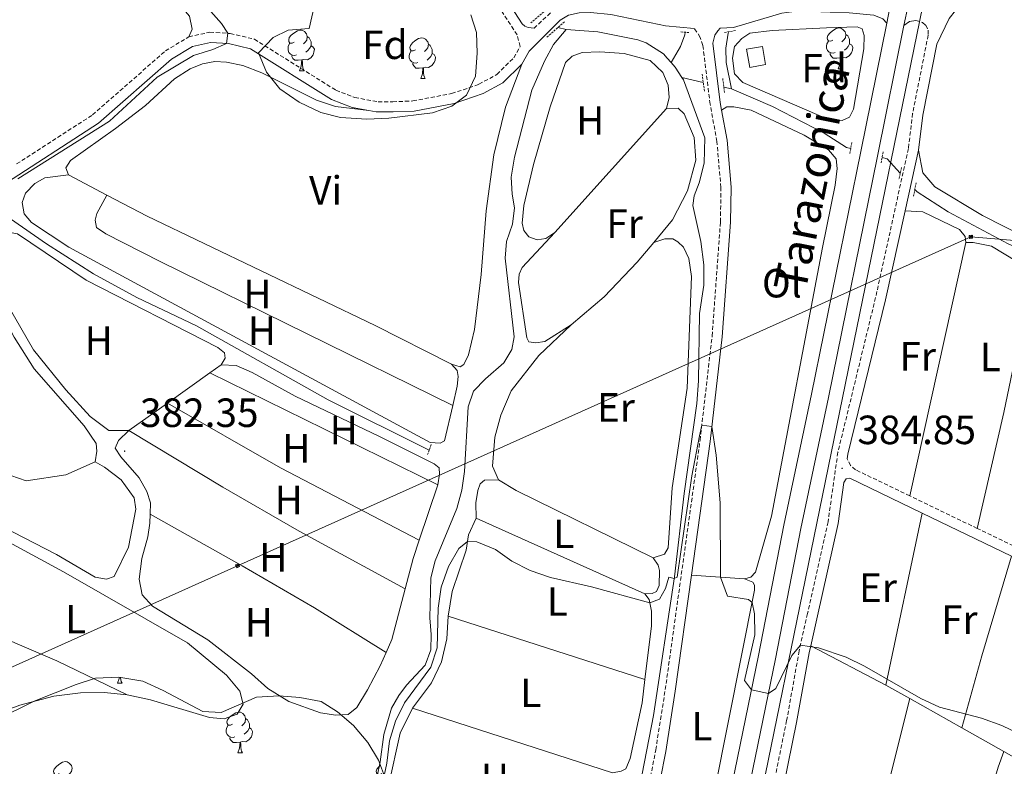
# Model space of a CAD drawing. Units: metres. Extents: x 607870 to 612371, y 4645585 to 4648624.
# Drawn here: x 609722 to 609964, y 4646953 to 4647137 of the extents above; entities that cross this region are included whole.
import ezdxf
from ezdxf.enums import TextEntityAlignment as Align

# ---------------------------------------------------------------- set-up
doc = ezdxf.new("R2010")
doc.units = ezdxf.units.M
doc.header["$MEASUREMENT"] = 0
doc.linetypes.add('TRAZOS', pattern=[0.75, 0.5, -0.25])
doc.linetypes.add('TRAZOSX2', pattern=[1.5, 1, -0.5])
for name, color, linetype, lineweight in [('Carátula', 7, 'Continuous', 5), ('Level 13', 5, 'Continuous', 0), ('Level 15', 1, 'Continuous', 0), ('Level 20', 19, 'Continuous', 0), ('Level 21', 19, 'Continuous', 0), ('Level 32', 19, 'Continuous', 0), ('Level 34', 2, 'Continuous', 0), ('Level 35', 92, 'Continuous', 0), ('Level 36', 19, 'Continuous', 40), ('Level 37', 92, 'Continuous', 0), ('Level 41', 39, 'Continuous', 0), ('Level 44', 1, 'Continuous', 0), ('Level 5', 36, 'Continuous', 0), ('Level 52', 1, 'Continuous', 13), ('Level 54', 13, 'Continuous', 0), ('Level 7', 1, 'Continuous', 0)]:
    doc.layers.add(name, color=color, linetype=linetype, lineweight=lineweight)
doc.styles.add('Arial', font='ARIAL.TTF', dxfattribs={"height": 0.2})

# ---------------------------------------------------------------- blocks, each defined once
blk = doc.blocks.new('5TME')
at = {"layer": 'Carátula', "color": 250, "linetype": 'Continuous', "lineweight": 5}
for p, q in [((3.7, 3.8), (-3.7, -3.8)), ((-3.7, 3.7), (3.8, -3.8))]:
    blk.add_line(p, q, dxfattribs=at)
at = {"layer": 'Carátula', "color": 250, "linetype": 'Continuous', "lineweight": 5, "flags": 128}
blk.add_lwpolyline([(-3.7, -3.8), (3.8, -3.8), (3.8, 3.7), (-3.7, 3.7), (-3.7, -3.8)], dxfattribs=at)
blk = doc.blocks.new('5PATER')
at = {"layer": 'Carátula', "linetype": 'Continuous', "lineweight": 5}
h = blk.add_hatch(color=250, dxfattribs=at)
edge = h.paths.add_edge_path()
edge.add_ellipse((0, 0), major_axis=(-1.33, -1.34), ratio=0.999422, start_angle=0, end_angle=360)

msp = doc.modelspace()

# ---------------------------------------------------------------- linework, layer by layer
at = {"layer": 'Level 13', "color": 5, "linetype": 'Continuous', "lineweight": 0, "ltscale": 0.5}
for points in [[(609809.6, 4646950.7, 384.66), (609810.32, 4646954.31, 384.62), (609811.19, 4646961.02, 384.62), (609813.12, 4646967.45, 384.55), (609814.93, 4646970.62, 384.51), (609816.8, 4646973.11, 384.55), (609821.35, 4646978.05, 384.55), (609822.72, 4646981.8, 384.55), (609822.86, 4646985.55, 384.55), (609822.49, 4646989.67, 384.51), (609822.78, 4646999.46, 384.2), (609823.79, 4647003.7, 384.12), (609829.11, 4647016.51, 384.01), (609830.39, 4647021.03, 383.97), (609831.01, 4647025.57, 383.97), (609831.96, 4647041.47, 383.93), (609833.21, 4647045.37, 383.93), (609836.15, 4647048.38, 383.93), (609840.69, 4647052.29, 383.93), (609842.69, 4647055.58, 383.93), (609843.23, 4647058.65, 383.93), (609841.04, 4647077.99, 383.89), (609841.36, 4647082.06, 383.81), (609842.84, 4647086.35, 383.74), (609843.32, 4647090.38, 383.7), (609842.73, 4647093.69, 383.66), (609842.47, 4647097.9, 383.66), (609843.35, 4647102.81, 383.62), (609847.61, 4647119.25, 383.27), (609850.68, 4647126.4, 383.12), (609852.89, 4647130.47, 383.08), (609856.02, 4647134.11, 383.2)], [(609856.02, 4647134.11, 383.2), (609853.95, 4647134.61, 383.15)], [(609881.83, 4647126.01, 383.94), (609880.84, 4647127.15, 383.87), (609879.94, 4647128.19, 383.81), (609875.7, 4647130.89, 383.67), (609873.63, 4647131.62, 383.62), (609863.82, 4647133.57, 383.59), (609856.02, 4647134.11, 383.2)], [(609881.83, 4647126.01, 383.94), (609884.15, 4647129.95, 383.93), (609885.2, 4647132.8, 383.89), (609885.28, 4647133.47, 383.89)], [(609896.62, 4647119.56, 383.74), (609895.33, 4647126.06, 383.7), (609895.24, 4647129.57, 383.7), (609895.84, 4647133.26, 383.7), (609895.98, 4647133.61, 383.7)], [(609884.41, 4647122.4, 384.07), (609882.77, 4647124.93, 384.01), (609881.83, 4647126.01, 383.94)], [(609849.89, 4646901.24, 386.56), (609850.31, 4646901.8, 386.56), (609853.96, 4646908.73, 386.48), (609865.74, 4646924.34, 386.02), (609869.63, 4646930.97, 385.75), (609873.56, 4646945.45, 385.55), (609877.45, 4646965.68, 385.36), (609882.6, 4646999.77, 385), (609885, 4647020.21, 384.94), (609888.13, 4647042.33, 384.73), (609888.54, 4647047.9, 384.66), (609888.82, 4647064.41, 384.51), (609889.88, 4647071.39, 384.51), (609889.84, 4647076.39, 384.41), (609889.12, 4647082.1, 384.33), (609887.18, 4647090.96, 384.28), (609887.47, 4647093.32, 384.28), (609888.67, 4647096.48, 384.24), (609889.92, 4647101.33, 384.24), (609890.07, 4647107.57, 384.21), (609884.82, 4647121.78, 384.08), (609884.41, 4647122.4, 384.07)], [(609884.41, 4647122.4, 384.07), (609889.69, 4647121.17, 383.92)], [(609894.76, 4647119.99, 383.79), (609896.62, 4647119.56, 383.74)], [(609896.62, 4647119.56, 383.74), (609906.7, 4647115.22, 383.7), (609919.43, 4647108.66, 383.66), (609924.89, 4647105.21, 383.66), (609925.94, 4647104.91, 383.65)], [(609938.11, 4647098.83, 383.64), (609934.89, 4647102.41, 383.62), (609933.66, 4647102.75, 383.62)], [(609941.68, 4647094.87, 383.66), (609942.25, 4647094.25, 383.66), (609949.91, 4647089.38, 383.66), (609964.6, 4647081.48, 383.62), (609971.09, 4647078.75, 383.62), (609986.32, 4647066.89, 383.65)], [(609822.34, 4647030.85, 382.11), (609797.53, 4647043.21, 381.61), (609765.19, 4647061.37, 381.41), (609750.48, 4647068.3, 381.38), (609739.82, 4647074.17, 381.41), (609728.27, 4647081.53, 381.45), (609719.42, 4647087.68, 381.18), (609716.78, 4647089.43, 380.6), (609714.45, 4647089.8, 380.37), (609711.46, 4647088.83, 380.1), (609708.11, 4647085.27, 379.95), (609705.08, 4647084.34, 379.91), (609702.55, 4647085.28, 379.91), (609700.57, 4647087.13, 379.91), (609697.54, 4647089.1, 379.91), (609688.73, 4647090.78, 379.82)]]:
    msp.add_polyline3d(points, dxfattribs=at)
at = {"layer": 'Level 15', "linetype": 'Continuous', "lineweight": 13}
msp.add_polyline3d([(609900.32, 4647129.3, 386.76), (609901.13, 4647124.84, 386.8), (609905.04, 4647125.55, 386.8), (609904.23, 4647130.01, 386.76), (609900.32, 4647129.3, 386.76)], dxfattribs=at)
at = {"layer": 'Level 20', "color": 19, "linetype": 'Continuous', "lineweight": 0, "ltscale": 0.5}
for points in [[(609899.82, 4646999.22, 384.82), (609901.85, 4646998.46, 384.97), (609902.29, 4646997.66, 384.97), (609902.32, 4646996.5, 384.97), (609889.32, 4646931.47, 385.67), (609888.22, 4646927.73, 385.67), (609887.23, 4646926.94, 385.71), (609885.15, 4646926.77, 385.78), (609877.33, 4646927.15, 385.86), (609875.54, 4646927.88, 385.94), (609874.48, 4646930.79, 386.12)], [(609899.82, 4646999.22, 384.82), (609886.82, 4647000.15, 385.23)]]:
    msp.add_polyline3d(points, dxfattribs=at)
at = {"layer": 'Level 21', "color": 19, "linetype": 'Continuous', "lineweight": 0}
for points in [[(609848.11, 4647134.47, 383.21), (609846.67, 4647134.63, 383.06), (609845.89, 4647134.96, 383.02), (609845.22, 4647135.56, 383.02), (609844.29, 4647136.95, 382.92), (609841.73, 4647140.85, 382.96), (609839.9, 4647145.1, 382.93), (609839.26, 4647147.29, 382.92), (609838.36, 4647151.93, 382.92), (609837.92, 4647159.58, 382.92), (609838.57, 4647169.08, 382.77), (609838.64, 4647175.52, 382.69), (609838.17, 4647181.55, 382.65), (609836.8, 4647190.39, 382.58), (609834.57, 4647200.3, 382.51), (609831.12, 4647212.33, 382.3), (609827.63, 4647222.64, 382.19), (609824, 4647230.29, 382.11), (609821.28, 4647234.84, 382.11), (609818.87, 4647237.88, 382.11), (609802.62, 4647255.16, 382.03), (609797.28, 4647259.32, 381.96), (609788.18, 4647264.6, 381.88), (609785.87, 4647266.27, 381.82)], [(609942.57, 4647104.51, 384.08), (609943.64, 4647113.14, 383.85), (609947.08, 4647130.52, 383.71), (609950.15, 4647136.84, 383.44), (609953.27, 4647140.76, 383.24), (609963.94, 4647149.28, 383.33), (609970.1, 4647153.48, 383.41), (609976.01, 4647156.2, 383.45), (609981.94, 4647157.84, 383.48), (609988.16, 4647158.55, 383.52), (610009.62, 4647159.48, 383.5), (610023.31, 4647161.33, 383.48), (610044.33, 4647165.74, 383.52), (610074.82, 4647173.69, 383.29), (610079.15, 4647173.66, 383.21), (610083.32, 4647172.76, 383.14), (610087.74, 4647171.09, 383.14), (610096.35, 4647167.2, 383.14), (610115.15, 4647157.77, 383.03), (610129.92, 4647151.64, 382.91), (610141.44, 4647148.57, 382.81), (610150.25, 4647147.44, 382.71), (610156.49, 4647147.13, 382.72)], [(609845.13, 4647125.67, 382.79), (609846.92, 4647128.85, 382.94), (609854.57, 4647136.44, 383.6), (609856.58, 4647137.7, 383.72), (609859.24, 4647138.27, 383.68), (609862.02, 4647138.34, 383.68), (609866.99, 4647137.8, 383.7), (609878.9, 4647135.35, 384.1), (609880.43, 4647135.01, 384.1), (609887.49, 4647134.43, 384.34)], [(609894.2, 4647114.37, 384.55), (609893.87, 4647116.19, 384.53), (609892.05, 4647130.8, 384.38), (609892.58, 4647132.79, 384.3), (609893.25, 4647133.81, 384.3), (609893.89, 4647134.44, 384.06), (609897.11, 4647134.64, 384.02), (609909.05, 4647138.16, 383.79), (609911.44, 4647138.49, 383.78), (609916.22, 4647138.58, 383.76), (609925.55, 4647138.28, 383.25), (609931.59, 4647137.67, 383.08), (609933.82, 4647136.76, 383.04), (609934.79, 4647135.67, 383.04)], [(609939.01, 4647135.11, 383.03), (609940.42, 4647136.15, 383.15), (609941.94, 4647136.4, 383.16)], [(609684.06, 4647089.43, 380.16), (609685.65, 4647090.59, 380.14), (609689.31, 4647092.17, 380.14), (609693.34, 4647092.48, 380.1), (609699.94, 4647092.22, 380.02), (609705.15, 4647092.37, 379.79), (609711.47, 4647093.24, 379.61), (609717.05, 4647095.63, 379.53), (609741.11, 4647111.16, 379.44), (609759, 4647126.86, 379.48), (609764.21, 4647130, 379.68), (609768.65, 4647130.97, 379.95), (609773.07, 4647130.69, 380.01), (609778.42, 4647129.42, 380.06), (609798.31, 4647117, 380.6), (609803.41, 4647115.01, 380.78), (609807.49, 4647114.28, 381.14)], [(609807.49, 4647114.28, 381.14), (609809.35, 4647113.95, 381.3), (609813.51, 4647113.9, 381.74), (609818.64, 4647114.13, 381.7), (609828.5, 4647115.98, 381.84), (609835.61, 4647118.41, 382.03), (609840.48, 4647121.09, 382.36), (609845.13, 4647125.67, 382.79)], [(609886.82, 4647000.15, 385.23), (609891.4, 4647032.98, 385.03), (609894.37, 4647058.64, 384.87), (609896.43, 4647086.82, 384.65), (609896.54, 4647095.43, 384.62), (609895.54, 4647106.95, 384.61), (609894.2, 4647114.37, 384.55)], [(609942.57, 4647104.51, 384.08), (609939.31, 4647089.65, 384.29)], [(609939.31, 4647089.65, 384.29), (609934.5, 4647067.78, 384.6), (609925.25, 4647029.85, 384.78), (609925.08, 4647028.71, 384.78)], [(609943.51, 4647015.37, 384.97), (609925.71, 4647023.93, 385.01), (609924.83, 4647023.79, 384.93), (609924.26, 4647022.89, 384.82), (609922.82, 4647012.81, 384.89), (609917.77, 4646990.2, 384.98), (609916.12, 4646982.82, 385)], [(609965.46, 4647004.81, 384.91), (609943.51, 4647015.37, 384.97)], [(609874.48, 4646930.79, 386.12), (609877.76, 4646942.73, 385.85), (609880.48, 4646956.81, 385.62), (609882.84, 4646971.69, 385.41), (609886.82, 4647000.15, 385.23)], [(609916.12, 4646982.82, 385), (609915.73, 4646981.08, 385.01), (609912.65, 4646963.94, 385.32), (609905.48, 4646928.95, 385.74), (609904.72, 4646923.35, 385.78), (609905.08, 4646921.01, 385.86), (609906.24, 4646918.01, 385.94), (609910.33, 4646913.17, 385.94), (609921.31, 4646898.33, 385.86)]]:
    msp.add_polyline3d(points, dxfattribs=at)
at = {"layer": 'Level 21', "color": 19, "linetype": 'TRAZOSX2', "lineweight": 0}
for points in [[(609763.27, 4647132.35, 379.68), (609768.46, 4647133.49, 379.95), (609773.45, 4647133.17, 380.01), (609779.39, 4647131.76, 380.06), (609799.43, 4647119.24, 380.6), (609804.09, 4647117.43, 380.78), (609809.78, 4647116.41, 381.3), (609813.4, 4647116.4, 381.74), (609818.36, 4647116.61, 381.7), (609827.86, 4647118.4, 381.84), (609834.59, 4647120.7, 382.03), (609838.97, 4647123.12, 382.36), (609843.12, 4647127.2, 382.79), (609844.68, 4647129.97, 382.92), (609843.98, 4647132.85, 382.88), (609839.52, 4647139.66, 382.96)], [(609848.11, 4647134.47, 383.21), (609854.8, 4647140.68, 383.75)], [(609941.94, 4647136.4, 383.16), (609943.58, 4647135.86, 383.58), (609944.37, 4647135.22, 383.58), (609944.94, 4647133.96, 383.62), (609944.97, 4647132.73, 383.7), (609941.16, 4647113.54, 383.85), (609940.11, 4647104.93, 384.08), (609932.06, 4647068.34, 384.6), (609922.79, 4647030.32, 384.78), (609920.36, 4647013.26, 384.89), (609915.33, 4646990.75, 384.98), (609913.28, 4646981.58, 385.01), (609910.2, 4646964.42, 385.32), (609903.01, 4646929.37, 385.74), (609902.2, 4646923.32, 385.78), (609902.66, 4646920.36, 385.86), (609904.06, 4646916.72, 385.94), (609908.37, 4646911.61, 385.94), (609919.37, 4646896.74, 385.86), (609927.98, 4646887.17, 385.8), (609947.83, 4646868.83, 385.82), (609952.19, 4646866.38, 385.82), (609954.7, 4646866.26, 385.78), (609956.23, 4646866.92, 385.82)], [(609844, 4646888.38, 386.93), (609847.72, 4646893.25, 386.85), (609857.64, 4646910.54, 386.62), (609863.67, 4646918.12, 386.58), (609868.86, 4646925.21, 386.35), (609871.3, 4646929.57, 386.18), (609872.1, 4646931.59, 386.12), (609875.32, 4646943.3, 385.85), (609878.02, 4646957.25, 385.62), (609880.37, 4646972.06, 385.41), (609888.92, 4647033.3, 385.03), (609891.88, 4647058.87, 384.87), (609893.93, 4647086.93, 384.65), (609894.04, 4647095.33, 384.62), (609893.06, 4647106.62, 384.61), (609891.4, 4647115.81, 384.53), (609889.6, 4647130.26, 384.38), (609888.97, 4647132.22, 384.38), (609887.49, 4647134.43, 384.34)], [(609720.96, 4647101.13, 379.51), (609739.6, 4647113.16, 379.44), (609757.52, 4647128.88, 379.48), (609763.27, 4647132.35, 379.68)], [(609940.44, 4647019.62, 384.98), (609927.11, 4647026.03, 385.01), (609925.92, 4647027.08, 384.97), (609925.08, 4647028.71, 384.78)], [(609957.05, 4647011.63, 384.94), (609940.44, 4647019.62, 384.98)], [(609971.34, 4647004.76, 384.9), (609957.05, 4647011.63, 384.94)]]:
    msp.add_polyline3d(points, dxfattribs=at)
at = {"layer": 'Level 21', "color": 1, "linetype": 'TRAZOS', "lineweight": 0}
for points in [[(609852.81, 4647140.4, 383.39), (609847.36, 4647135.82, 383.2)], [(609855.6, 4647136.05, 383.4), (609851.29, 4647132.27, 383.17)], [(609884.2, 4647133.58, 384.01), (609886.33, 4647133.37, 384.01)], [(609897.61, 4647133.89, 383.93), (609894.68, 4647133.39, 383.97)], [(609890, 4647118.98, 384.53), (609889.39, 4647123.33, 384.46)], [(609894.48, 4647122.11, 384.49), (609894.96, 4647118.49, 384.53)], [(609925.74, 4647103.68, 383.62), (609926.21, 4647106.51, 383.58)], [(609933.92, 4647104.12, 383.66), (609933.41, 4647101.44, 383.66)], [(609938.42, 4647100.29, 384.08), (609937.8, 4647097.34, 384.08)], [(609941.35, 4647093.18, 384.12), (609942, 4647096.48, 384.01)], [(609822.82, 4647032.22, 382.38), (609821.95, 4647029.76, 382.34)]]:
    msp.add_polyline3d(points, dxfattribs=at)
at = {"layer": 'Level 21', "color": 19, "linetype": 'Continuous', "lineweight": 13}
for points in [[(609935.84, 4647140.84, 382.98), (609934.79, 4647135.67, 383.04)], [(609940.02, 4647140.08, 382.98), (609939.01, 4647135.11, 383.03)], [(609939.01, 4647135.11, 383.03), (609932.52, 4647103.07, 383.37), (609920.49, 4647043.75, 383.99), (609913.69, 4647011.59, 384.37), (609907.47, 4646979.6, 384.92), (609895.11, 4646919.44, 385.55), (609894.73, 4646917.6, 385.57), (609882.2, 4646858.57, 386.04), (609863.25, 4646766.21, 387.54), (609858.15, 4646740.2, 387.8), (609849.01, 4646693.61, 388.28), (609837.68, 4646639.08, 389.22), (609823.96, 4646573.04, 390.36), (609794.82, 4646428.31, 392.26), (609784.13, 4646380.57, 393.14), (609780.18, 4646360.35, 393.14), (609770.47, 4646312.86, 394.29), (609769.36, 4646307.44, 394.42)], [(609844.85, 4646694.46, 388.28), (609853.84, 4646740.33, 387.81), (609859.09, 4646767.05, 387.54), (609878.04, 4646859.44, 386.04), (609890.58, 4646918.47, 385.57), (609891.1, 4646921.01, 385.54), (609903.31, 4646980.43, 384.92), (609909.53, 4647012.44, 384.37), (609916.33, 4647044.61, 383.99), (609928.41, 4647104.22, 383.36), (609934.79, 4647135.67, 383.04)]]:
    msp.add_polyline3d(points, dxfattribs=at)
at = {"layer": 'Level 32', "color": 6, "linetype": 'Continuous', "lineweight": 0, "ltscale": 0.5}
msp.add_polyline3d([(608930.46, 4646656.06, 393.29), (608999.67, 4646654.9, 393.12), (609146.77, 4646720.67, 391.04), (609309.45, 4646793.88, 388.42), (609456.8, 4646860.23, 385.37), (609614.94, 4646930.6, 382.48), (609775.26, 4647002.46, 382.47), (609955.48, 4647083.22, 384.29), (610117.73, 4647069.65, 383.06), (610318.06, 4647053.18, 383.15), (610509.92, 4647036.91, 386.54), (610716.55, 4647002.59, 388.8)], dxfattribs=at)
at = {"layer": 'Level 34', "color": 19, "linetype": 'Continuous', "lineweight": 13, "ltscale": 0.5}
msp.add_polyline3d([(609722.2, 4646055.9, 396.72), (609773.7, 4646296.42, 392.92), (609834.34, 4646613.45, 389.32), (609896.58, 4646910.17, 386.22), (609948.5, 4647163.67, 383.51), (609949.6, 4647288.99, 381.77), (609928.68, 4647389.29, 380.36), (609876.12, 4647544.27, 378.72), (609825.84, 4647689.96, 377.48), (609799.12, 4647881.54, 375.85), (609842.43, 4648171.28, 372.83), (609864.39, 4648323.31, 370.85)], dxfattribs=at)
at = {"layer": 'Level 35', "color": 92, "linetype": 'Continuous', "lineweight": 0, "ltscale": 0.5}
for points in [[(609787.66, 4647134.02, 392.04), (609792.87, 4647134.4, 391.93), (609795.26, 4647144.88, 391.65)], [(609832.59, 4647137.79, 391.73), (609833.97, 4647133.45, 391.81), (609834.14, 4647128.32, 391.85), (609833.7, 4647122.66, 391.85), (609831.54, 4647118.01, 391.88), (609827.9, 4647115.29, 391.96), (609823.17, 4647113.67, 391.96), (609812.44, 4647112.41, 392), (609807.02, 4647112.09, 392), (609800.53, 4647112.51, 391.73), (609795.7, 4647113.77, 391.53), (609790.39, 4647116.27, 391.38), (609785.66, 4647119.55, 391.19), (609782.35, 4647123.64, 391.03), (609780.39, 4647128.39, 391.02), (609783.98, 4647132.15, 391.67), (609787.66, 4647134.02, 392.04)], [(609920.01, 4647134.53, 383.78), (609927.54, 4647134.8, 383.93), (609928.79, 4647134.33, 383.93), (609929.21, 4647132.68, 383.89), (609929.14, 4647129.43, 383.89), (609926.66, 4647114.61, 383.93), (609925.62, 4647112.65, 383.93), (609923.83, 4647111.79, 383.93), (609921.24, 4647111.76, 383.97), (609899.44, 4647121.14, 384.01), (609897.41, 4647123.25, 384.01), (609896.85, 4647127.14, 384.01), (609897.4, 4647129.98, 384.01), (609899.16, 4647131.95, 384.01), (609901.14, 4647133.24, 384.01), (609906.61, 4647133.88, 384.01), (609920.01, 4647134.53, 383.78)], [(609682.12, 4646950.76, 389.62), (609687.29, 4646954.13, 389.62), (609692.94, 4646956.83, 389.62), (609716.08, 4646964.68, 389.62), (609725.25, 4646969.17, 389.62), (609735.58, 4646973.29, 389.7), (609740.33, 4646974.88, 389.7), (609746.12, 4646975.11, 389.7), (609752.02, 4646974.1, 389.62), (609756.95, 4646971.83, 389.54), (609766.74, 4646966.67, 389.23), (609771.23, 4646966.39, 389.16), (609779.95, 4646970.17, 388.85), (609785.5, 4646970.54, 388.85), (609790.54, 4646970.13, 389), (609795.82, 4646969.1, 389.46), (609799.83, 4646966.58, 389.85), (609803.78, 4646963.2, 390.24), (609807.28, 4646959.04, 390.86), (609809.87, 4646954.7, 391.01), (609811.86, 4646949.49, 391.09)]]:
    msp.add_polyline3d(points, dxfattribs=at)
at = {"layer": 'Level 36', "color": 92, "linetype": 'Continuous', "lineweight": 0}
for points in [[(609789.2, 4647131.04), (609788.67, 4647130.78), (609788.14, 4647130.83), (609787.87, 4647131.2), (609787.82, 4647131.63), (609787.98, 4647132.15), (609788.46, 4647132.74), (609789.09, 4647133.27), (609789.99, 4647133.86), (609790.74, 4647134.02), (609791.16, 4647133.96), (609791.69, 4647133.65), (609792.22, 4647133.06), (609792.38, 4647132.42), (609792.27, 4647131.57), (609791.85, 4647131.04), (609791.43, 4647130.62)], [(609921.55, 4647131.56), (609921.02, 4647131.29), (609920.49, 4647131.35), (609920.22, 4647131.72), (609920.17, 4647132.14), (609920.33, 4647132.66), (609920.81, 4647133.26), (609921.44, 4647133.79), (609922.34, 4647134.37), (609923.09, 4647134.53), (609923.51, 4647134.48), (609924.04, 4647134.16), (609924.57, 4647133.58), (609924.73, 4647132.94), (609924.62, 4647132.09), (609924.2, 4647131.56), (609923.78, 4647131.13)], [(609792.38, 4647132.42), (609792.86, 4647132.11), (609793.17, 4647131.47), (609793.33, 4647131.15), (609793.33, 4647130.57), (609793.33, 4647130.14), (609792.96, 4647129.45), (609792.54, 4647128.97), (609792.06, 4647128.55)], [(609818.97, 4647129.14), (609818.44, 4647128.87), (609817.91, 4647128.93), (609817.64, 4647129.3), (609817.59, 4647129.72), (609817.75, 4647130.24), (609818.23, 4647130.84), (609818.86, 4647131.37), (609819.76, 4647131.95), (609820.51, 4647132.11), (609820.93, 4647132.06), (609821.46, 4647131.74), (609821.99, 4647131.16), (609822.15, 4647130.52), (609822.04, 4647129.67), (609821.62, 4647129.14), (609821.2, 4647128.71)], [(609924.73, 4647132.94), (609925.21, 4647132.62), (609925.52, 4647131.98), (609925.68, 4647131.66), (609925.68, 4647131.08), (609925.68, 4647130.66), (609925.31, 4647129.97), (609924.89, 4647129.49), (609924.41, 4647129.07)], [(609789.78, 4647127.96), (609789.36, 4647127.8), (609788.77, 4647127.86), (609788.3, 4647128.07), (609787.87, 4647128.5), (609787.66, 4647129.08), (609787.66, 4647129.5), (609787.71, 4647130.09), (609788.14, 4647130.78)], [(609793.33, 4647130.14), (609793.79, 4647129.89), (609794.13, 4647129.28), (609794.02, 4647128.55), (609793.81, 4647127.91), (609793.23, 4647127.17), (609792.43, 4647126.69), (609791.58, 4647126.8), (609791.15, 4647126.67)], [(609822.15, 4647130.52), (609822.63, 4647130.2), (609822.94, 4647129.56), (609823.1, 4647129.24), (609823.1, 4647128.66), (609823.1, 4647128.24), (609822.73, 4647127.55), (609822.31, 4647127.07), (609821.83, 4647126.65)], [(609922.13, 4647128.48), (609921.71, 4647128.32), (609921.12, 4647128.38), (609920.65, 4647128.59), (609920.22, 4647129.01), (609920.01, 4647129.6), (609920.01, 4647130.02), (609920.06, 4647130.6), (609920.49, 4647131.29)], [(609925.68, 4647130.66), (609926.14, 4647130.41), (609926.48, 4647129.79), (609926.37, 4647129.07), (609926.16, 4647128.43), (609925.58, 4647127.69), (609924.78, 4647127.21), (609923.93, 4647127.31), (609923.5, 4647127.18)], [(609791.04, 4647126.67), (609790.15, 4647126.58), (609789.31, 4647126.58), (609788.88, 4647127.01), (609788.56, 4647127.49), (609788.56, 4647127.8)], [(609790.5, 4647123.98), (609790.93, 4647125.14), (609791.04, 4647126.67), (609791.15, 4647126.67), (609791.19, 4647126.08), (609791.22, 4647125.4), (609791.29, 4647124.78), (609791.41, 4647124.38), (609791.62, 4647123.98)], [(609819.55, 4647126.06), (609819.13, 4647125.9), (609818.54, 4647125.96), (609818.07, 4647126.17), (609817.64, 4647126.59), (609817.43, 4647127.18), (609817.43, 4647127.6), (609817.48, 4647128.18), (609817.91, 4647128.87)], [(609823.1, 4647128.24), (609823.56, 4647127.99), (609823.9, 4647127.37), (609823.79, 4647126.65), (609823.58, 4647126.01), (609823, 4647125.27), (609822.2, 4647124.79), (609821.35, 4647124.89), (609820.92, 4647124.76)], [(609923.39, 4647127.18), (609922.5, 4647127.1), (609921.66, 4647127.1), (609921.23, 4647127.53), (609920.91, 4647128), (609920.91, 4647128.32)], [(609922.85, 4647124.5), (609923.28, 4647125.66), (609923.39, 4647127.18), (609923.5, 4647127.18), (609923.54, 4647126.6), (609923.57, 4647125.91), (609923.64, 4647125.3), (609923.76, 4647124.9), (609923.97, 4647124.5)], [(609820.81, 4647124.76), (609819.92, 4647124.68), (609819.08, 4647124.68), (609818.65, 4647125.11), (609818.33, 4647125.58), (609818.33, 4647125.9)], [(609820.27, 4647122.08), (609820.7, 4647123.24), (609820.81, 4647124.76), (609820.92, 4647124.76), (609820.96, 4647124.18), (609820.99, 4647123.49), (609821.06, 4647122.88), (609821.18, 4647122.48), (609821.39, 4647122.08)], [(609922.85, 4647124.5), (609923.97, 4647124.5)], [(609790.5, 4647123.98), (609791.62, 4647123.98)], [(609820.27, 4647122.08), (609821.39, 4647122.08)], [(609745.76, 4646973.63), (609746.2, 4646974.79), (609746.22, 4646975.09)], [(609746.49, 4646975.04), (609746.56, 4646974.43), (609746.67, 4646974.03), (609746.89, 4646973.63)], [(609745.76, 4646973.63), (609746.89, 4646973.63)], [(609774.04, 4646963.55), (609773.51, 4646963.28), (609772.98, 4646963.34), (609772.71, 4646963.71), (609772.66, 4646964.13), (609772.82, 4646964.65), (609773.3, 4646965.25), (609773.93, 4646965.78), (609774.83, 4646966.36), (609775.58, 4646966.52), (609776, 4646966.47), (609776.53, 4646966.15), (609777.06, 4646965.57), (609777.22, 4646964.93), (609777.11, 4646964.08), (609776.69, 4646963.55), (609776.27, 4646963.12)], [(609777.22, 4646964.93), (609777.7, 4646964.61), (609778.01, 4646963.97), (609778.17, 4646963.65), (609778.17, 4646963.07), (609778.17, 4646962.65), (609777.8, 4646961.96), (609777.38, 4646961.48), (609776.9, 4646961.06)], [(609774.62, 4646960.47), (609774.2, 4646960.31), (609773.61, 4646960.37), (609773.14, 4646960.58), (609772.71, 4646961), (609772.5, 4646961.59), (609772.5, 4646962.01), (609772.55, 4646962.59), (609772.98, 4646963.28)], [(609778.17, 4646962.65), (609778.63, 4646962.4), (609778.97, 4646961.78), (609778.86, 4646961.06), (609778.65, 4646960.42), (609778.07, 4646959.68), (609777.27, 4646959.2), (609776.42, 4646959.3), (609775.99, 4646959.17)], [(609775.88, 4646959.17), (609774.99, 4646959.09), (609774.15, 4646959.09), (609773.72, 4646959.52), (609773.4, 4646959.99), (609773.4, 4646960.31)], [(609775.34, 4646956.49), (609775.77, 4646957.65), (609775.88, 4646959.17), (609775.99, 4646959.17), (609776.03, 4646958.59), (609776.06, 4646957.9), (609776.13, 4646957.29), (609776.25, 4646956.89), (609776.46, 4646956.49)], [(609775.34, 4646956.49), (609776.46, 4646956.49)], [(609731.4, 4646951.41), (609730.87, 4646951.14), (609730.34, 4646951.19), (609730.08, 4646951.57), (609730.02, 4646951.99), (609730.18, 4646952.51), (609730.66, 4646953.11), (609731.3, 4646953.63), (609732.2, 4646954.22), (609732.94, 4646954.38), (609733.37, 4646954.33), (609733.9, 4646954.01), (609734.43, 4646953.43), (609734.59, 4646952.79), (609734.48, 4646951.93), (609734.05, 4646951.41), (609733.63, 4646950.98)], [(609810.73, 4646951.41), (609810.2, 4646951.14), (609809.67, 4646951.2), (609809.4, 4646951.57), (609809.35, 4646951.99), (609809.51, 4646952.51), (609809.99, 4646953.11), (609810.36, 4646953.41)]]:
    msp.add_lwpolyline(points, dxfattribs=at)
for points in [[(609763.27, 4647132.35, 379.68), (609764.07, 4647134.27, 379.64), (609763.45, 4647137.46, 379.56), (609748.51, 4647155.01, 379.4), (609740.58, 4647163.24, 379.48), (609738.02, 4647164.99, 379.48), (609736.89, 4647165.42, 379.48)], [(609880.7, 4647114.75, 383.95), (609881.32, 4647117.43, 383.95), (609881.06, 4647120.44, 383.91), (609879.74, 4647123.57, 383.95), (609876.65, 4647126.51, 383.91), (609870.23, 4647128.24, 383.99), (609864.31, 4647128.67, 383.99), (609859.94, 4647128.48, 383.99), (609857.45, 4647127.61, 383.99), (609855.87, 4647126.06, 383.99), (609852.09, 4647115.14, 383.99), (609848, 4647101.01, 383.99), (609845.63, 4647090.94, 384.03), (609845.2, 4647086.6, 384.03), (609845.59, 4647084.79, 383.99), (609846.83, 4647083.2, 383.99), (609848.9, 4647082.48, 383.99), (609851.01, 4647082.8, 383.95), (609853.22, 4647084.33, 383.91)], [(609807.49, 4647114.28, 381.14), (609799.31, 4647115.27, 381.25), (609794.63, 4647116.78, 381.37), (609781.2, 4647123.47, 381.48), (609776.56, 4647125.28, 381.52), (609772.56, 4647126.15, 381.56), (609769.65, 4647126.27, 381.83), (609766.62, 4647125.69, 381.79), (609763.63, 4647124.45, 381.79), (609759.75, 4647122, 381.79), (609752.65, 4647115.48, 381.79), (609745.3, 4647109.8, 381.79), (609734.21, 4647101.95, 381.79), (609733.06, 4647100.18, 381.79), (609733.72, 4647098.49, 381.79)], [(609827.81, 4647051.95, 382.1), (609829.99, 4647051.28, 382.1), (609830.9, 4647051.92, 382.02), (609832, 4647054.27, 381.98), (609833.51, 4647060.45, 381.95), (609835.1, 4647073.98, 381.79), (609836.33, 4647089.58, 381.71), (609838.26, 4647103.39, 381.79), (609841.09, 4647115.06, 382.02), (609845.13, 4647125.67, 382.79)], [(609853.22, 4647084.33, 383.91), (609880.7, 4647114.75, 383.95)], [(609877.52, 4647081.86, 384.11), (609882.13, 4647087.38, 384.11), (609885.85, 4647094.51, 384.07), (609887.9, 4647102.1, 384.07), (609887.49, 4647107.61, 384.07), (609885.02, 4647113.43, 384.07), (609883.56, 4647114.82, 384.03), (609880.7, 4647114.75, 383.95)], [(609894.2, 4647114.37, 384.55), (609895.53, 4647115.14, 384.51), (609897.23, 4647115.18, 384.47), (609901.46, 4647114.36, 384.39), (609914.53, 4647108.16, 384.43), (609920.5, 4647104.56, 384.47), (609922.4, 4647102.41, 384.47), (609922.58, 4647100.02, 384.51), (609922.14, 4647095.91, 384.51), (609919.01, 4647080.6, 384.62), (609906.46, 4647014.62, 384.55), (609902.56, 4647000.91, 384.66), (609901.43, 4646999.65, 384.7), (609899.82, 4646999.22, 384.82)], [(610095.6, 4647028.81, 383.24), (610095.04, 4647027.8, 383.25), (610092.19, 4647026.69, 383.36), (610088.94, 4647027.22, 383.4), (610085.68, 4647028.46, 383.36), (610082.6, 4647031.01, 383.44), (610077.03, 4647037.35, 383.56), (610072.71, 4647039.61, 383.56), (610062.95, 4647041.73, 383.56), (610058.56, 4647043.41, 383.56), (610051.33, 4647047.11, 383.56), (610043.25, 4647050.52, 383.59), (610033.98, 4647053.96, 383.67), (610012.65, 4647060.45, 383.98), (610007.83, 4647062.28, 383.98), (609999.89, 4647064.46, 384.06), (609993.93, 4647067.51, 384.1), (609986.73, 4647072.86, 384.06), (609974.01, 4647080.5, 384.02), (609958.31, 4647088.45, 384.02), (609946.65, 4647095.53, 384.06), (609943.67, 4647098.97, 383.98), (609942.57, 4647104.51, 384.08)], [(609828.14, 4647041.85, 382.42), (609826.12, 4647033.13, 382.52), (609825.09, 4647032.56, 382.49), (609822.62, 4647032.69, 382.49), (609733.82, 4647080.68, 381.64), (609724.62, 4647086.75, 381.6), (609722.83, 4647088.9, 381.64), (609722.3, 4647091.67, 381.64), (609723.17, 4647093.93, 381.67), (609725.42, 4647096.35, 381.64), (609727.9, 4647097.69, 381.64), (609733.72, 4647098.49, 381.79)], [(609733.72, 4647098.49, 381.79), (609743.17, 4647093.5, 381.79)], [(609743.17, 4647093.5, 381.79), (609740.7, 4647088.96, 381.75), (609740.24, 4647087.32, 381.75), (609740.63, 4647085.51, 381.71), (609742.87, 4647083.99, 381.71), (609756.22, 4647077.14, 381.71), (609828.14, 4647041.85, 382.42)], [(609743.17, 4647093.5, 381.79), (609753.07, 4647088.28, 381.79), (609809.1, 4647061.45, 382.18), (609827.81, 4647051.95, 382.1)], [(609684.06, 4647089.43, 380.16), (609692.64, 4647088.03, 380.19), (609697.71, 4647086.38, 380.19), (609701.91, 4647083.66, 380.39), (609705.28, 4647080.42, 380.39), (609712.26, 4647071.83, 380.39), (609716.51, 4647065.87, 380.5), (609720.36, 4647058.62, 380.54), (609725.24, 4647050.78, 380.54), (609737.58, 4647036.8, 380.58), (609740.5, 4647032.51, 380.58), (609740.71, 4647030.62, 380.62), (609740.27, 4647027.98, 380.62)], [(609939.31, 4647089.65, 384.29), (609943.68, 4647089.37, 384.29), (609952.64, 4647085.04, 384.29), (609954.08, 4647083.3, 384.33), (609954.27, 4647081.84, 384.33)], [(609748.57, 4647035.64, 382.18), (609743.62, 4647035.71, 382.02), (609739.05, 4647039.15, 381.91), (609733.05, 4647045.64, 381.83), (609725.14, 4647055.49, 381.79), (609715.73, 4647071.72, 381.56), (609712.69, 4647078.71, 381.48), (609712.55, 4647081.22, 381.48), (609714.11, 4647083.66, 381.56), (609717.18, 4647084.74, 381.6), (609721.18, 4647083.99, 381.6), (609738.05, 4647072.59, 381.68), (609770.39, 4647056.06, 382.14), (609772.08, 4647054.71, 382.14), (609772.23, 4647053.44, 382.18), (609771.27, 4647051.83, 382.22)], [(609853.22, 4647084.33, 383.91), (609845.24, 4647075.7, 384.03), (609844.47, 4647074.06, 384.07), (609844.29, 4647072.04, 384.07), (609846.34, 4647058.41, 384.14), (609846.86, 4647057.42, 384.11), (609848.53, 4647057.23, 384.11), (609850.8, 4647057.56, 384.11), (609857.23, 4647061.59, 384.11)], [(609857.23, 4647061.59, 384.11), (609865.37, 4647068.48, 384.11), (609873.5, 4647077.03, 384.11), (609877.52, 4647081.86, 384.11)], [(609877.52, 4647081.86, 384.11), (609880.28, 4647082.74, 384.26), (609882.22, 4647082.71, 384.26), (609883.47, 4647082.01, 384.38), (609884.82, 4647080.69, 384.38), (609886.16, 4647077.91, 384.38), (609886.78, 4647073.52, 384.49), (609885.77, 4647046.09, 384.69), (609882.06, 4647021.61, 384.96), (609881.04, 4647006.9, 385), (609880.16, 4647005.29, 384.96), (609877.36, 4647004.41, 384.88)], [(609954.27, 4647081.84, 384.33), (609940.44, 4647019.62, 384.98)], [(609954.27, 4647081.84, 384.33), (609956.01, 4647081.84, 384.33), (609960.51, 4647080.91, 384.33), (609966.75, 4647077.17, 384.37), (609969.83, 4647074.54, 384.41), (609970.17, 4647071.96, 384.37)], [(609957.05, 4647011.63, 384.94), (609963.56, 4647040.12, 384.67), (609970.17, 4647071.96, 384.37)], [(609670.22, 4647066.91, 380.45), (609669.35, 4647064.65, 380.49), (609669.36, 4647058.23, 380.6), (609670.34, 4647042.3, 380.68), (609670.91, 4647036.9, 380.68), (609672.22, 4647035.35, 380.68), (609730.8, 4647005.19, 380.6), (609740.3, 4646999.67, 380.64), (609743.09, 4646999.2, 380.68), (609744.97, 4646999.83, 380.68), (609748.46, 4647007.03, 380.68), (609750.23, 4647016.35, 380.68), (609749.85, 4647019.16, 380.72), (609746.65, 4647023.56, 380.76), (609742.59, 4647026.7, 380.72), (609740.27, 4647027.98, 380.62)], [(609740.27, 4647027.98, 380.62), (609733.05, 4647024.78, 380.54), (609723.31, 4647023.33, 380.5), (609717.65, 4647025.31, 380.39), (609711.48, 4647029.6, 380.39), (609670.22, 4647066.91, 380.45)], [(609839.35, 4647023.58, 384.8), (609837.95, 4647026.94, 384.8), (609838.5, 4647034.03, 384.8), (609839.95, 4647039.48, 384.8), (609842.5, 4647045.41, 384.76), (609849.32, 4647054.13, 384.57), (609857.23, 4647061.59, 384.11)], [(609771.27, 4647051.83, 382.22), (609768.48, 4647049.84, 382.21)], [(609771.27, 4647051.83, 382.22), (609774.94, 4647051.65, 382.22), (609778.85, 4647049.94, 382.22), (609789.4, 4647044.14, 382.25), (609810.1, 4647034.19, 382.37), (609823.6, 4647027.5, 382.49), (609824.78, 4647026.49, 382.6), (609824.9, 4647024.98, 382.72), (609824.5, 4647022.34, 382.68)], [(609827.81, 4647051.95, 382.1), (609829.24, 4647050.41, 382.18), (609829.47, 4647048.94, 382.18), (609829.22, 4647046.54, 382.37), (609828.14, 4647041.85, 382.42)], [(609768.48, 4647049.84, 382.21), (609758.01, 4647042.37, 382.19)], [(609824.5, 4647022.34, 382.68), (609768.48, 4647049.84, 382.21)], [(609758.01, 4647042.37, 382.19), (609748.57, 4647035.64, 382.18)], [(609758.01, 4647042.37, 382.19), (609785.81, 4647026.5, 382.31), (609819.9, 4647008.72, 382.77)], [(609753.79, 4647015.16, 382.28), (609753.89, 4647017.92, 382.22), (609752.93, 4647020.68, 382.22), (609751.1, 4647024.03, 382.22), (609746.57, 4647029.17, 382.22), (609745.2, 4647031.31, 382.22), (609745.96, 4647033.22, 382.22), (609748.57, 4647035.64, 382.18)], [(609816.43, 4646996.78, 382.82), (609790.41, 4647010.99, 382.51), (609771.62, 4647021.76, 382.28), (609748.57, 4647035.64, 382.18)], [(609833.9, 4647014.16, 384.92), (609833.85, 4647017.91, 384.88), (609834.31, 4647020.93, 384.88), (609834.89, 4647022.61, 384.88), (609835.91, 4647023.45, 384.84), (609839.35, 4647023.58, 384.8)], [(609877.36, 4647004.41, 384.88), (609843.74, 4647020.9, 384.8), (609839.35, 4647023.58, 384.8)], [(609824.5, 4647022.34, 382.68), (609819.9, 4647008.72, 382.77)], [(609943.51, 4647015.37, 384.97), (609934.61, 4646973.17, 385)], [(609748.12, 4646970.75, 381.73), (609753.87, 4646969.54, 381.69), (609768.39, 4646965.19, 381.69), (609772, 4646964.9, 381.73), (609775.14, 4646965.98, 381.73), (609776.62, 4646968.49, 381.73), (609775.84, 4646971.64, 381.77), (609772.58, 4646975.58, 381.73), (609762.98, 4646983.49, 381.65), (609732.47, 4647001, 381.54), (609719.03, 4647008.27, 381.46), (609707.42, 4647013.7, 381.09)], [(609811.78, 4646981.19, 382.89), (609810.32, 4646977.89, 382.91), (609807.23, 4646971.97, 382.91), (609804.59, 4646967.65, 382.87), (609802.43, 4646965.97, 382.87), (609799.38, 4646965.78, 382.87), (609795.62, 4646966.38, 382.83), (609787.9, 4646969.12, 382.72), (609782.67, 4646972.35, 382.6), (609778.68, 4646975.92, 382.52), (609767.96, 4646984.27, 382.52), (609754.34, 4646992.54, 382.56), (609751.79, 4646995.3, 382.56), (609751.12, 4646999.14, 382.52), (609751.76, 4647004.22, 382.41), (609753.25, 4647009.59, 382.33), (609753.7, 4647012.89, 382.33), (609753.79, 4647015.16, 382.28)], [(609753.79, 4647015.16, 382.28), (609776.41, 4647002.48, 382.47), (609794.14, 4646992.15, 382.51), (609811.78, 4646981.19, 382.89)], [(609827.05, 4646990.1, 385.42), (609827.98, 4646996.15, 385.34), (609831.44, 4647006.25, 385.07), (609832.03, 4647010.09, 384.96), (609833.9, 4647014.16, 384.92)], [(609875.34, 4646995.58, 384.96), (609833.9, 4647014.16, 384.92)], [(609819.9, 4647008.72, 382.77), (609818.39, 4647004.25, 382.8), (609816.43, 4646996.78, 382.82)], [(609877.36, 4647004.41, 384.88), (609878.64, 4647002.62, 384.92), (609878.98, 4647001.32, 384.92), (609878.84, 4646997.6, 384.96), (609878.22, 4646996.16, 384.96), (609877.12, 4646995.63, 384.96), (609875.34, 4646995.58, 384.96)], [(609965.46, 4647004.81, 384.91), (609958.2, 4646980.32, 384.84), (609953.23, 4646962.68, 385.02)], [(609816.43, 4646996.78, 382.82), (609813.17, 4646984.33, 382.87), (609811.78, 4646981.19, 382.89)], [(609748.12, 4646970.75, 381.73), (609730.86, 4646979.08, 381.73), (609709.96, 4646988.06, 381.03), (609696.1, 4646993.8, 380.91)], [(609875.34, 4646995.58, 384.96), (609876.38, 4646994.18, 384.99), (609876.96, 4646991.33, 385.03), (609877.01, 4646987.7, 385.07), (609875.38, 4646974.51, 385.31)], [(609818.27, 4646967.5, 385.57), (609822.95, 4646973.69, 385.42), (609825.4, 4646978.85, 385.38), (609826.65, 4646984.49, 385.42), (609827.05, 4646990.1, 385.42)], [(609827.05, 4646990.1, 385.42), (609875.38, 4646974.51, 385.31)], [(609689.56, 4646983.02, 380.95), (609686.62, 4646977.15, 381.15), (609681.39, 4646971.49, 381.34), (609674.3, 4646965.97, 381.69), (609671.92, 4646962.12, 381.8), (609671.19, 4646959.01, 381.88), (609672.59, 4646955.73, 381.88), (609675.66, 4646953.56, 381.8), (609680.77, 4646953.31, 381.84), (609688.15, 4646954.85, 381.84), (609696.88, 4646958.04, 381.77), (609707.31, 4646962.91, 381.73), (609721.78, 4646968.26, 381.73), (609730.08, 4646970.4, 381.69), (609736.7, 4646971.27, 381.69), (609742.46, 4646971.34, 381.69), (609748.12, 4646970.75, 381.73)], [(609934.61, 4646973.17, 385), (609916.12, 4646982.82, 385)], [(609875.38, 4646974.51, 385.31), (609874.67, 4646968.78, 385.42), (609871.73, 4646955.14, 385.46), (609870.67, 4646952.56, 385.5), (609869.57, 4646951.99, 385.5), (609867.37, 4646951.63, 385.54)], [(609934.61, 4646973.17, 385), (609940.48, 4646969.86, 385.01)], [(609930.63, 4646930.73, 385.42), (609940.48, 4646969.86, 385.01)], [(609940.48, 4646969.86, 385.01), (609953.23, 4646962.68, 385.02)], [(609812.38, 4646948.45, 385.77), (609815.22, 4646961.32, 385.65), (609818.27, 4646967.5, 385.57)], [(609867.37, 4646951.63, 385.54), (609818.27, 4646967.5, 385.57)], [(609953.23, 4646962.68, 385.02), (609963.6, 4646956.84, 385.04)], [(609963.6, 4646956.84, 385.04), (609962.15, 4646952.98, 385.19), (609953.3, 4646923.09, 385.29)], [(609963.6, 4646956.84, 385.04), (609969.82, 4646953.35, 385.04)]]:
    msp.add_polyline3d(points, dxfattribs=at)
at = {"layer": 'Level 5', "color": 36, "linetype": 'Continuous', "lineweight": 0}
for points in [[(609721.28, 4647097.49, 380), (609743.82, 4647111.64, 380), (609755.54, 4647122.47, 380), (609764.44, 4647127.76, 380), (609769.17, 4647129.21, 380), (609772.54, 4647130.72, 380), (609772.85, 4647133.21, 380), (609771.28, 4647135.64, 380), (609764, 4647143.92, 380)], [(609824.58, 4646992.08, 385), (609825.3, 4646997.16, 385), (609827.06, 4647002.31, 385), (609829.63, 4647006.66, 385), (609831.78, 4647008.44, 385), (609834.1, 4647008.34, 385), (609838.63, 4647006.49, 385), (609842.7, 4647003.59, 385), (609847.17, 4647001.3, 385), (609852.2, 4646999.61, 385), (609862.2, 4646997.27, 385), (609876.54, 4646993.37, 385), (609878.98, 4646994.26, 385), (609880.46, 4646996.85, 385), (609881.24, 4646999.65, 385), (609882.53, 4646999.29, 385), (609883.33, 4646999.62, 385), (609886.91, 4647024.57, 385), (609888.74, 4647034.4, 385), (609889.34, 4647036.95, 385), (609891.82, 4647036.65, 385), (609892.85, 4647029.64, 385), (609893.88, 4647017.91, 385), (609893.98, 4646999.64, 385), (609895.64, 4646995, 385), (609900.86, 4646994.18, 385), (609901.71, 4646993.42, 385), (609902.28, 4646990.69, 385), (609902.41, 4646985.47, 385), (609899.82, 4646974.28, 385), (609901.56, 4646971.95, 385), (609905.73, 4646971.11, 385), (609907.55, 4646972.31, 385), (609911.48, 4646980.43, 385), (609913.58, 4646982.93, 385), (609918.04, 4646982.31, 385), (609924.83, 4646980, 385), (609929.32, 4646977.81, 385), (609943.18, 4646969.86, 385), (609947.75, 4646967.74, 385), (609958.04, 4646964.99, 385), (609963.07, 4646963.19, 385), (609967.51, 4646961.07, 385)], [(609810.88, 4646949, 385), (609811.92, 4646953.96, 385), (609812.57, 4646959.5, 385), (609814.11, 4646964.33, 385), (609816.3, 4646968.83, 385), (609822.74, 4646977.54, 385), (609824.28, 4646982.3, 385), (609824.58, 4646992.08, 385)]]:
    msp.add_polyline3d(points, dxfattribs=at)
at = {"layer": 'Level 52', "color": 1, "linetype": 'Continuous', "lineweight": 13}
msp.add_polyline3d([(609900.32, 4647129.3, 386.76), (609904.23, 4647130.01, 386.76), (609905.04, 4647125.55, 386.8), (609901.13, 4647124.84, 386.8), (609900.32, 4647129.3, 386.76)], close=True, dxfattribs=at)
at = {"layer": 'Level 54', "color": 252, "linetype": 'Continuous', "lineweight": 0}
for points in [[(609844.85, 4646694.46, 388.28), (609853.84, 4646740.33, 387.81), (609859.09, 4646767.05, 387.54), (609878.04, 4646859.44, 386.04), (609890.58, 4646918.47, 385.57), (609891.1, 4646921.01, 385.54), (609903.31, 4646980.43, 384.92), (609909.53, 4647012.44, 384.37), (609916.33, 4647044.61, 383.99), (609928.41, 4647104.22, 383.36), (609934.79, 4647135.67, 383.04), (609935.84, 4647140.84, 382.98)], [(609940.02, 4647140.08, 382.98), (609939.01, 4647135.11, 383.03), (609932.52, 4647103.07, 383.37), (609920.49, 4647043.75, 383.99), (609913.69, 4647011.59, 384.37), (609907.47, 4646979.6, 384.92), (609895.11, 4646919.44, 385.55), (609894.73, 4646917.6, 385.57), (609882.2, 4646858.57, 386.04), (609863.25, 4646766.21, 387.54), (609858.15, 4646740.2, 387.8), (609849.01, 4646693.61, 388.28)]]:
    msp.add_polyline3d(points, dxfattribs=at)

# ---------------------------------------------------------------- block references
at = {"layer": 'Level 32', "color": 19, "linetype": 'Continuous', "lineweight": 0}
for p, xscale, yscale, rotation in [((609955.48, 4647083.22, 384.29), 0.09999991687873955, 0.09999991687873955, 3.879900622504724), ((609775.26, 4647002.46, 382.47), 0.09999983015004542, 0.09999983015004542, 24.13009471123894)]:
    msp.add_blockref('5TME', p, dxfattribs=dict(at, xscale=xscale, yscale=yscale, rotation=rotation))
at = {"layer": 'Level 7', "color": 19, "linetype": 'Continuous', "lineweight": 0, "xscale": 0.09999983015004542, "yscale": 0.09999983015004542}
for p in [(609747.52, 4647030.6, 382.35), (609923.83, 4647026.39, 384.86)]:
    msp.add_blockref('5PATER', p, dxfattribs=at)

# ---------------------------------------------------------------- texts
at = {"layer": 'Level 37', "color": 92, "linetype": 'Continuous', "lineweight": 0, "style": 'Arial'}
for s, p in [('Fd', (609811.47, 4647130.4, 381.56)), ('Fd', (609919.39, 4647124.66, 383.91)), ('H', (609861.92, 4647111.81, 383.98)), ('Vi', (609796.9, 4647094.64, 381.62)), ('Fr', (609870.36, 4647086.46, 384.02)), ('Ol', (609909.03, 4647071.85, 384.73)), ('H', (609780.15, 4647069.2, 381.96)), ('H', (609781.23, 4647060.18, 382.02)), ('H', (609741.14, 4647057.73, 381.82)), ('Fr', (609942.41, 4647053.9, 384.63)), ('L', (609960.25, 4647053.74, 384.57)), ('Er', (609868.24, 4647041.35, 384.73)), ('H', (609801.37, 4647035.8, 382.43)), ('H', (609789.69, 4647031.29, 382.35)), ('H', (609787.85, 4647018.61, 382.4)), ('L', (609855.42, 4647010.3, 384.88)), ('H', (609784.03, 4647004.52, 382.49)), ('Er', (609932.64, 4646997.08, 384.95)), ('L', (609853.83, 4646993.68, 385.12)), ('L', (609735.46, 4646989.36, 381.63)), ('H', (609780.49, 4646988.55, 382.5)), ('Fr', (609952.62, 4646989.23, 384.91)), ('L', (609847.32, 4646971.25, 385.42)), ('L', (609889.39, 4646963.06, 385.37)), ('H', (609838.49, 4646950.36, 385.63))]:
    msp.add_text(s, height=7, dxfattribs=at).set_placement(p, align=Align.MIDDLE_CENTER)
at = {"layer": 'Level 41', "color": 19, "linetype": 'Continuous', "lineweight": 0, "style": 'Arial'}
for s, p in [('382.35', (609751.27, 4647034.35, 382.35)), ('384.85', (609927.58, 4647030.14, 384.86))]:
    msp.add_text(s, height=7, dxfattribs=at).set_placement(p, align=Align.BOTTOM_LEFT)
at = {"layer": 'Level 44', "color": 19, "linetype": 'Continuous', "lineweight": 0, "style": 'Arial'}
msp.add_text('Tarazonica', height=8, rotation=78.7114, dxfattribs=at).set_placement((609916.37, 4647097.66, 384.44), align=Align.MIDDLE_CENTER)

doc.saveas('drawing.dxf')
